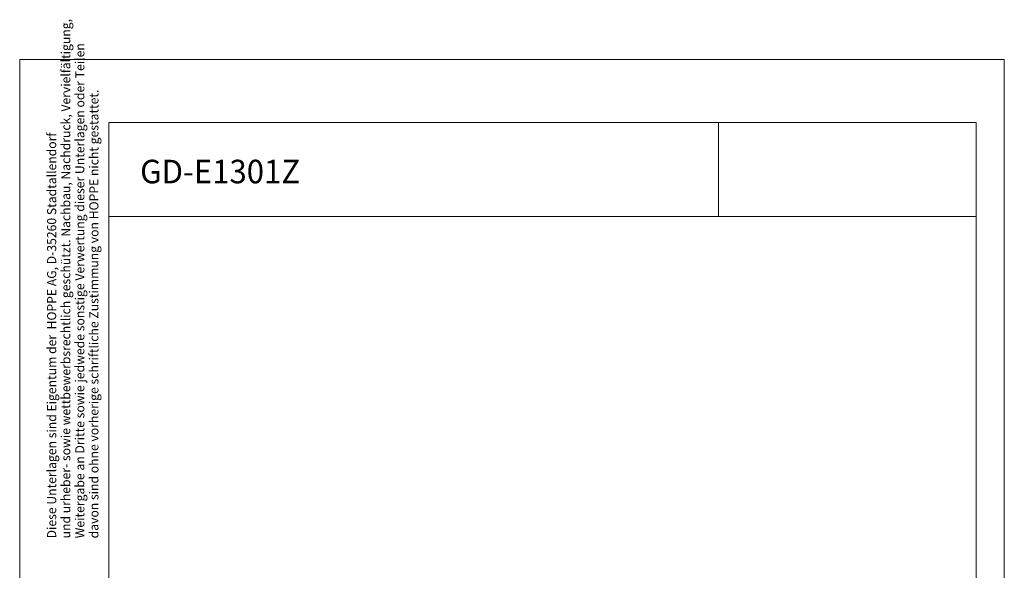
# Model space of a CAD drawing. Units: inches. Extents: x 0 to 210, y 0 to 305.
# Drawn here: x 0 to 210, y 188 to 305 of the extents above; entities that cross this region are included whole.
import ezdxf

# ---------------------------------------------------------------- set-up
doc = ezdxf.new("R2010")
doc.units = ezdxf.units.IN
doc.header["$MEASUREMENT"] = 0
doc.layers.add('Ebene 1', color=7, linetype='Continuous')

msp = doc.modelspace()

# ---------------------------------------------------------------- linework, layer by layer
at = {"layer": 'Ebene 1', "color": 7, "lineweight": 9}
for points in [[(0, 296.97), (209.97, 296.97)], [(0, 296.97), (0, 0)], [(209.97, 0), (209.97, 296.97)], [(18.98, 283.56), (203.98, 283.56)], [(18.98, 283.56), (18.98, 92.57)], [(149, 283.58), (149, 263.58)], [(203.98, 283.56), (203.98, 13.16)], [(18.98, 263.56), (203.98, 263.56)]]:
    msp.add_lwpolyline(points, dxfattribs=at)

# ---------------------------------------------------------------- texts
at = {"layer": 'Ebene 1', "color": 7, "attachment_point": 7, "rotation": 90}
for s, insert, char_height in [('\\fArial Narrow|b0|i0|c0|p34;\\W0.978292;und urheber- sowie wettbewerbsrechtlich geschützt. Nachbau, Nachdruck, Vervielfältigung,', (10.79, 194.94), 1.94499), ('\\fArial Narrow|b0|i0|c0|p34;\\W0.980835;Weitergabe an Dritte sowie jedwede sonstige Verwertung dieser Unterlagen oder Teilen', (13.79, 194.94), 1.94498), ('\\fArial Narrow|b0|i0|c0|p34;\\W0.978972;davon sind ohne vorherige schriftliche Zustimmung von HOPPE nicht gestattet.', (16.79, 194.94), 1.94499), ('\\fArial Narrow|b0|i0|c0|p34;\\W0.978684;Diese Unterlagen sind Eigentum der  HOPPE AG, D-35260 Stadtallendorf', (7.79, 194.94), 1.94499)]:
    msp.add_mtext(s, dxfattribs=dict(at, insert=insert, char_height=char_height))
at = {"layer": 'Ebene 1', "color": 7, "insert": (25.68, 270.61), "char_height": 5.0147, "attachment_point": 7}
msp.add_mtext('\\fArial|b0|i0|c0|p34;\\W0.971242;GD-E1301Z', dxfattribs=at)

doc.saveas('drawing.dxf')
